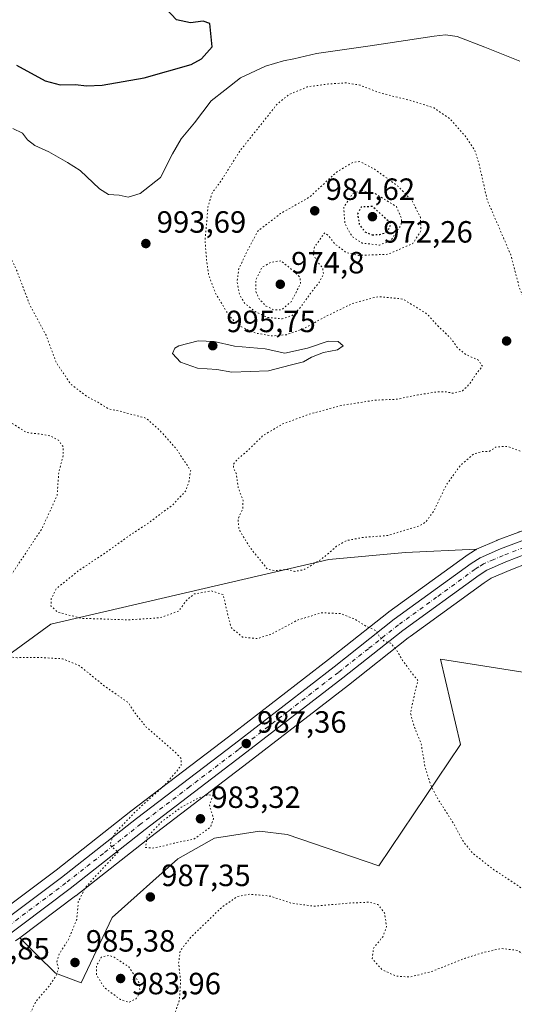
# Model space of a CAD drawing. Units: metres. Extents: x 579836 to 583273, y 4756649 to 4759011.
# Drawn here: x 582566 to 582727, y 4757357 to 4757677 of the extents above; entities that cross this region are included whole.
import ezdxf

# ---------------------------------------------------------------- set-up
doc = ezdxf.new("R2010")
doc.units = ezdxf.units.M
doc.header["$MEASUREMENT"] = 0
doc.linetypes.add('DGN Style 4', pattern=[2.638475, 1.318413, -0.659207, 0.001648, -0.659207])
doc.linetypes.add('DGN Style 5', pattern=[1.153612, 0.494405, -0.659207])
for name, color, linetype, lineweight in [('Arbolado forestal CxS', 92, 'Continuous', 0), ('Carretera de calzada única Cxs', 7, 'Continuous', 13), ('Carretera de calzada única eje', 7, 'DGN Style 4', 0), ('Curva de nivel maestra', 30, 'Continuous', 30), ('Curva de nivel maestra depresión', 30, 'DGN Style 5', 30), ('Curva de nivel normal', 30, 'Continuous', 0), ('Curva de nivel normal depresión', 30, 'DGN Style 5', 0), ('Núcleo urbano CxS', 7, 'Continuous', 0), ('Pastizal CxS', 92, 'Continuous', 0), ('Punto de cota en terreno', 7, 'Continuous', 0), ('Rótulo de punto de cota en terreno', 7, 'Continuous', 0)]:
    doc.layers.add(name, color=color, linetype=linetype, lineweight=lineweight)
doc.styles.add('Style-Arial', font='txt')

# ---------------------------------------------------------------- blocks, each defined once
blk = doc.blocks.new('*U8')
at = {"layer": 'Arbolado forestal CxS', "color": 92, "linetype": 'Continuous', "lineweight": 0}
blk.add_polyline3d([(582564.7713, 4757377.2197, 982.8621), (582566.1339, 4757378.2409, 982.9386), (582571.7665, 4757372.6879, 983.9045), (582577.8277, 4757366.7125, 984.9289), (582586.1065, 4757363.6191, 985.7317), (582596.2029, 4757384.8889, 985.9487), (582617.6835, 4757403.9561, 986.125), (582629.5299, 4757410.7247, 985.4301), (582644.1971, 4757412.9815, 987.6602), (582653.2229, 4757411.8539, 988.1766), (582683.1209, 4757401.6985, 987.2575), (582709.6355, 4757441.1861, 991.4767), (582703.1951, 4757469.0099, 991.411), (582736.1119, 4757463.7083, 995.0394)], dxfattribs=at)
blk = doc.blocks.new('*U11')
at = {"layer": 'Pastizal CxS', "color": 92, "linetype": 'Continuous', "lineweight": 0}
for points in [[(582545.5461, 4757457.9683, 981.6838), (582576.2733, 4757480.3891, 989.2499), (582666.8187, 4757501.4291, 991.1901), (582691.8229, 4757503.6493, 992.0655), (582714.9277, 4757504.7429, 993.3076), (582714.6201, 4757504.5881, 993.3048), (582714.5095, 4757504.5211, 993.3039), (582711.5395, 4757502.6311, 993.448), (582711.3877, 4757502.5279, 993.4621), (582686.3577, 4757484.3579, 991.5147), (582686.2601, 4757484.2839, 991.4991), (582682.1265, 4757481.0175, 990.8305), (582666.6835, 4757468.8145, 988.0642), (582634.1245, 4757443.6807, 986.5906), (582602.3437, 4757419.4723, 984.4527), (582577.9629, 4757400.2897, 983.2258), (582538.2495, 4757370.5321, 980.3478)], [(582736.1119, 4757463.7083, 995.0394), (582703.1951, 4757469.0099, 991.411), (582709.6355, 4757441.1861, 991.4767), (582683.1209, 4757401.6985, 987.2575), (582653.2229, 4757411.8539, 988.1766), (582644.1971, 4757412.9815, 987.6602), (582629.5299, 4757410.7247, 985.4301), (582617.6835, 4757403.9561, 986.125), (582596.2029, 4757384.8889, 985.9487), (582586.1065, 4757363.6191, 985.7317), (582577.8277, 4757366.7125, 984.9289), (582571.7665, 4757372.6879, 983.9045), (582566.1339, 4757378.2409, 982.9386), (582584.3593, 4757391.8995, 984.3523), (582584.4153, 4757391.9425, 984.356), (582608.7967, 4757411.1279, 985.2376), (582640.5457, 4757435.3095, 986.7412), (582673.1765, 4757460.5057, 988.6764), (582692.6819, 4757475.9083, 990.4896), (582693.3219, 4757476.3731, 990.5734), (582717.3975, 4757493.8579, 992.7106), (582719.6697, 4757495.3013, 992.8475), (582725.5541, 4757497.8519, 993.0187), (582732.1233, 4757500.3703, 993.3048)]]:
    blk.add_polyline3d(points, dxfattribs=at)
blk = doc.blocks.new('5PATER')
at = {"layer": 'Punto de cota en terreno', "linetype": 'Continuous', "lineweight": 0}
h = blk.add_hatch(color=51, dxfattribs=at)
edge = h.paths.add_edge_path()
edge.add_ellipse((0, 0), major_axis=(-0.11, -0.111), ratio=0.999422, start_angle=0, end_angle=360)

msp = doc.modelspace()

# ---------------------------------------------------------------- linework, layer by layer
at = {"layer": 'Arbolado forestal CxS', "color": 92, "linetype": 'Continuous', "lineweight": 0}
for points in [[(582739.1103, 4757512.8519, 993.0224), (582733.9485, 4757511.9227, 993.4664), (582733.6125, 4757511.8419, 993.4862), (582728.8125, 4757510.3919, 993.3579), (582728.6293, 4757510.3299, 993.3533), (582721.6247, 4757507.6407, 993.6662), (582721.5077, 4757507.5929, 993.675), (582714.9277, 4757504.7429, 993.3076)], [(582728.6293, 4757510.3299, 993.3533), (582721.6247, 4757507.6407, 993.6662), (582721.5077, 4757507.5929, 993.675), (582714.9277, 4757504.7429, 993.3076), (582691.8229, 4757503.6493, 992.0655), (582666.8187, 4757501.4291, 991.1901), (582576.2733, 4757480.3891, 989.2499), (582545.5461, 4757457.9683, 981.6838)], [(582714.9277, 4757504.7429, 993.3076), (582691.8229, 4757503.6493, 992.0655), (582666.8187, 4757501.4291, 991.1901), (582576.2733, 4757480.3891, 989.2499), (582545.5461, 4757457.9683, 981.6838)], [(582566.1339, 4757378.2409, 982.9386), (582571.7665, 4757372.6879, 983.9045), (582577.8277, 4757366.7125, 984.9289), (582586.1065, 4757363.6191, 985.7317), (582596.2029, 4757384.8889, 985.9487), (582617.6835, 4757403.9561, 986.125), (582629.5299, 4757410.7247, 985.4301), (582644.1971, 4757412.9815, 987.6602), (582653.2229, 4757411.8539, 988.1766), (582683.1209, 4757401.6985, 987.2575), (582709.6355, 4757441.1861, 991.4767), (582703.1951, 4757469.0099, 991.411), (582736.1119, 4757463.7083, 995.0394), (582754.2483, 4757476.2607, 996.8229), (582741.4161, 4757488.4317, 996.0402), (582735.5925, 4757501.4213, 993.108)]]:
    msp.add_polyline3d(points, dxfattribs=at)
at = {"layer": 'Carretera de calzada única Cxs', "color": 7, "linetype": 'Continuous', "lineweight": 13}
for points in [[(582540.0601, 4757368.1401, 981.54), (582579.7901, 4757397.9101, 984.2884), (582604.1801, 4757417.1001, 985.5844), (582635.9501, 4757441.3001, 987.0358), (582668.5301, 4757466.4501, 989.1591), (582688.1201, 4757481.9301, 990.7058), (582713.1501, 4757500.1001, 997.2805), (582716.1201, 4757501.9901, 1001.322), (582722.7001, 4757504.8401, 1005.7479), (582729.6801, 4757507.5201, 1005.3136), (582734.4801, 4757508.9701, 1005.2107), (582742.2001, 4757510.3601, 1005.8309), (582754.4301, 4757510.7301, 1003.7368), (582771.5501, 4757509.3901, 998.2185), (582791.9601, 4757507.6001, 999.0079), (582819.1601, 4757503.5801, 1000.7735), (582839.7501, 4757500.2801, 1007.9919), (582854.9501, 4757497.5201, 994.9538), (582864.5401, 4757494.7001, 1002.8572), (582870.8501, 4757492.1001, 1002.3471), (582879.8201, 4757487.5401, 999.1733), (582887.3234, 4757483.2224, 996.9987)], [(582540.0601, 4757368.1401, 981.54), (582579.7901, 4757397.9101, 984.2884), (582604.1801, 4757417.1001, 985.5844), (582635.9501, 4757441.3001, 987.0358), (582668.5301, 4757466.4501, 989.1591), (582688.1201, 4757481.9301, 990.7058), (582713.1501, 4757500.1001, 997.2805), (582716.1201, 4757501.9901, 1001.322), (582722.7001, 4757504.8401, 1005.7479), (582729.6801, 4757507.5201, 1005.3136)], [(582731.1501, 4757503.2101, 995.8637), (582724.4201, 4757500.6301, 997.6372), (582718.2601, 4757497.9601, 993.7466), (582715.7101, 4757496.3401, 992.7707), (582690.8701, 4757478.3001, 990.5596), (582671.3301, 4757462.8701, 988.8166), (582638.7201, 4757437.6901, 986.9695), (582606.9601, 4757413.5001, 985.5507), (582582.5601, 4757394.3001, 984.3988), (582542.8101, 4757364.5101, 981.6999)], [(582731.1501, 4757503.2101, 995.8637), (582724.4201, 4757500.6301, 997.6372), (582718.2601, 4757497.9601, 993.7466), (582715.7101, 4757496.3401, 992.7707), (582690.8701, 4757478.3001, 990.5596), (582671.3301, 4757462.8701, 988.8166), (582638.7201, 4757437.6901, 986.9695), (582606.9601, 4757413.5001, 985.5507), (582582.5601, 4757394.3001, 984.3988), (582542.8101, 4757364.5101, 981.6999)]]:
    msp.add_polyline3d(points, dxfattribs=at)
at = {"layer": 'Carretera de calzada única eje', "color": 7, "linetype": 'DGN Style 4', "lineweight": 0}
msp.add_polyline3d([(582730.4101, 4757505.3601, 1000.5158), (582723.5601, 4757502.7301, 1001.1206), (582720.4801, 4757501.4001, 1000.1108), (582717.1901, 4757499.9701, 997.5377), (582715.7001, 4757499.0301, 995.5357), (582714.4301, 4757498.2201, 993.8487), (582701.9101, 4757489.1301, 991.6014), (582689.4901, 4757480.1101, 990.5924), (582679.7001, 4757472.3701, 989.791), (582669.9301, 4757464.6601, 989.0229), (582653.6301, 4757452.0701, 988.13), (582637.3301, 4757439.4901, 987.0982), (582621.4501, 4757427.4001, 986.1063), (582605.5701, 4757415.3001, 985.5635), (582593.3801, 4757405.7001, 984.9968), (582581.1701, 4757396.1001, 984.3236), (582541.4301, 4757366.3201, 981.7379)], dxfattribs=at)
at = {"layer": 'Curva de nivel maestra', "color": 30, "linetype": 'Continuous', "lineweight": 30, "elevation": 1000, "flags": 128}
msp.add_lwpolyline([(582565.15, 4757662.3201), (582574.41, 4757657.2601), (582579.31, 4757655.9501), (582584.35, 4757656.0401), (582587.91, 4757655.5501), (582592.95, 4757655.8401), (582606.68, 4757658.1601), (582621.96, 4757662.5601), (582625.3, 4757664.3801), (582628.86, 4757668.3101), (582628.07, 4757675.9201), (582625.92, 4757676.6301), (582621.76, 4757676.0601), (582617.18, 4757677.1201), (582613.7, 4757680.7601)], dxfattribs=at)
at = {"layer": 'Curva de nivel maestra depresión', "color": 30, "linetype": 'DGN Style 5', "lineweight": 30, "elevation": 975, "flags": 128}
msp.add_lwpolyline([(582680.92, 4757607.1401), (582683.41, 4757607.1601), (582685, 4757607.7201), (582686.59, 4757609.3201), (582687, 4757610.8001), (582681.05, 4757616.3101), (582677.33, 4757616.1401), (582676.18, 4757613.9801), (582676.68, 4757610.5601), (582678.47, 4757608.1001), (582680.92, 4757607.1401)], dxfattribs=at)
at = {"layer": 'Curva de nivel normal', "color": 30, "linetype": 'Continuous', "lineweight": 0, "elevation": 995, "flags": 128}
for points in [[(582563.92, 4757641.76), (582567.06, 4757640.16), (582568.68, 4757638.07), (582571.1, 4757636.22), (582575.66, 4757634.11), (582581.66, 4757630.62), (582585.86, 4757628.05), (582592.1, 4757622.06), (582595.09, 4757620.2), (582598.5, 4757619.96), (582601.51, 4757619.3), (582605.34, 4757620.6), (582611.98, 4757625.81), (582615.87, 4757633.45), (582618.68, 4757638.39), (582623.1, 4757643.56), (582628.53, 4757650.74), (582632.9, 4757654.24), (582638.02, 4757658.23), (582646.19, 4757661.95), (582652.03, 4757663.78), (582655.46, 4757664.41), (582662.76, 4757666.15), (582680.22, 4757668.59), (582701.15, 4757671.81), (582704.78, 4757672.24), (582708.59, 4757671.62), (582717.58, 4757668.23), (582729.05, 4757663.66)], [(582624.26, 4757572.6), (582617.91, 4757570.98), (582616.63, 4757570.22), (582615.92, 4757568.5), (582618.54, 4757565.65), (582623.99, 4757563.66), (582630.34, 4757563.27), (582635.19, 4757562.4), (582647.19, 4757562.81), (582654.19, 4757564.68), (582658.53, 4757565.71), (582661.19, 4757567.26), (582665.07, 4757568.79), (582669.62, 4757569.66), (582671.5, 4757570.95), (582669.81, 4757572.39), (582666.61, 4757572.45), (582659.88, 4757570.24), (582652.48, 4757568.54), (582646.12, 4757569.93), (582636.12, 4757570.85), (582629.5, 4757572.39), (582624.26, 4757572.6)]]:
    msp.add_lwpolyline(points, dxfattribs=at)
at = {"layer": 'Curva de nivel normal depresión', "color": 30, "linetype": 'DGN Style 5', "lineweight": 0, "flags": 128}
for points, elevation in [([(582734.17, 4757581.62), (582738.77, 4757581.74), (582747.04, 4757583.75), (582756.7, 4757587.28), (582766.71, 4757590.31), (582780.58, 4757593.48), (582797.33, 4757597.88), (582808.19, 4757601.24), (582815.11, 4757602.94), (582822.45, 4757605.6), (582829.75, 4757607.35), (582837.72, 4757607.43), (582854.33, 4757607.37), (582864.14, 4757605.35), (582868.86, 4757603.94), (582872.6, 4757601.16), (582875.47, 4757597.11), (582878.32, 4757594.38), (582879.17, 4757592.31), (582879.03, 4757589.64), (582878.71, 4757586.29), (582879.39, 4757584.31), (582878.32, 4757573.64), (582879.07, 4757567.98), (582879.48, 4757561.26), (582878.87, 4757548.5), (582878.96, 4757542.13), (582878.96, 4757537.02), (582879.25, 4757534.31), (582878.26, 4757532.31), (582875.36, 4757530.27), (582874.35, 4757527.79), (582871.82, 4757523.34), (582865.86, 4757516.9), (582861.53, 4757514.34), (582852.86, 4757512.7), (582843.53, 4757512.22), (582834.03, 4757511.07), (582816.46, 4757509.72), (582806.7, 4757509.92), (582800.49, 4757510.68), (582790.06, 4757511.28), (582768.74, 4757514.52), (582757.22, 4757517.85), (582752.85, 4757519.99), (582742.4, 4757528.27), (582732.03, 4757535.52), (582725.28, 4757538.16), (582721.36, 4757538.11), (582718.9, 4757536.54), (582716.76, 4757536.6), (582713.92, 4757535.73), (582709.58, 4757531.98), (582705.04, 4757525.64), (582701.06, 4757517.31), (582698.46, 4757513.69), (582696.32, 4757512.35), (582685.95, 4757509.22), (582677.78, 4757508.56), (582672.6, 4757507.57), (582669.31, 4757505.71), (582664.53, 4757501.59), (582658.8, 4757498.11), (582655.75, 4757497.54), (582652.86, 4757498.17), (582649.18, 4757497.73), (582646.7, 4757498.34), (582644.75, 4757500.86), (582641.16, 4757505.27), (582637.51, 4757511.28), (582637.26, 4757514.62), (582638.81, 4757517.98), (582638.86, 4757520.64), (582637.34, 4757524.64), (582636.66, 4757529.43), (582635.76, 4757531.11), (582635.7, 4757532.39), (582637.17, 4757534.15), (582640.39, 4757536.89), (582645.41, 4757541.77), (582651.86, 4757545.59), (582655.19, 4757546.75), (582660.19, 4757548.63), (582670.86, 4757551.56), (582681.86, 4757553.27), (582689.01, 4757553.58), (582695.79, 4757555.01), (582701.99, 4757555.95), (582704.79, 4757556.02), (582707.13, 4757555.54), (582710.33, 4757556.3), (582712.7, 4757558.6), (582714.87, 4757561.98), (582716.81, 4757564.31), (582715.52, 4757566.29), (582711.42, 4757568.14), (582708.8, 4757570.23), (582706.29, 4757573.68), (582702.94, 4757576.79), (582698.75, 4757581.35), (582691, 4757586.18), (582682.86, 4757586.98), (582674.57, 4757584.78), (582665.69, 4757580.46), (582658.82, 4757576.64), (582653.02, 4757574.59), (582648.55, 4757574.17), (582643.13, 4757575.07), (582637.59, 4757577.43), (582634.26, 4757580.8), (582629.88, 4757588.13), (582627.65, 4757594.04), (582627.03, 4757598.51), (582626.49, 4757605.1), (582627.45, 4757616.17), (582628.76, 4757620.64), (582631.93, 4757624.98), (582637.79, 4757634.33), (582649.96, 4757649.63), (582653.73, 4757652.7), (582659.79, 4757655.26), (582666.79, 4757656.24), (582672.41, 4757656.54), (582676.86, 4757655.86), (582683.05, 4757653.41), (582694, 4757650.66), (582701.06, 4757648.39), (582706.12, 4757644.96), (582711.16, 4757639.28), (582714.39, 4757634.51), (582715.79, 4757629.9), (582718.4, 4757618.36), (582726.06, 4757600.53), (582728.79, 4757590.08), (582731.37, 4757583.82), (582734.17, 4757581.62)], 990), ([(582532.86, 4757630.8), (582520.46, 4757628.42), (582497.95, 4757620.5), (582475.86, 4757612.98), (582443.05, 4757604.19), (582428.6, 4757601.15), (582415.46, 4757598.14), (582403.46, 4757594), (582387.53, 4757590.35), (582374.48, 4757589.6), (582368.55, 4757590.19), (582363.32, 4757591.41), (582353.14, 4757591.82), (582338.02, 4757590.78), (582331.47, 4757589.67), (582325.41, 4757588.54), (582321.34, 4757586.85), (582319.63, 4757587.07), (582317.82, 4757587.1), (582315.44, 4757585.8), (582311.1, 4757582.64), (582304.21, 4757579.68), (582294.74, 4757575.08), (582290.23, 4757571.78), (582284.59, 4757568.52), (582277.43, 4757566.97), (582270.59, 4757567.38), (582262.19, 4757569), (582252.18, 4757569.2), (582246.81, 4757569.96), (582242.52, 4757569.52), (582236.07, 4757567.4), (582226.95, 4757565.88), (582219.75, 4757565.56), (582211.45, 4757564.77), (582204.19, 4757565.51), (582195.53, 4757567.98), (582184.53, 4757567.86), (582179.01, 4757567.16), (582172.98, 4757564.28), (582164.1, 4757558.03), (582156.19, 4757553.89), (582153.43, 4757553.59), (582150.33, 4757555.72), (582145.3, 4757559.85), (582141.94, 4757568.64), (582140.19, 4757572.08), (582138.55, 4757572.73), (582135.85, 4757572.08), (582133.1, 4757569.31), (582128.2, 4757563.02), (582119.59, 4757558.5), (582112.82, 4757555.14), (582107.02, 4757554.22), (582099.15, 4757554.07), (582080.54, 4757552.5), (582071.96, 4757552.02), (582063.81, 4757550.92), (582057.97, 4757550.75), (582054.58, 4757550.06), (582049.92, 4757548.23), (582041.83, 4757545.04), (582031.78, 4757538.39), (582024.86, 4757530.72), (582019.62, 4757525.17), (582017.99, 4757521.36), (582019.62, 4757514.64), (582023.14, 4757508.75), (582027.24, 4757505.01), (582034.19, 4757501.74), (582045.2, 4757497.72), (582051.13, 4757494.44), (582055.98, 4757492.1), (582059.95, 4757491.32), (582064.32, 4757491.91), (582066.86, 4757492.71), (582068.89, 4757491.94), (582070.43, 4757488.92), (582069.34, 4757487.14), (582067.3, 4757485.46), (582066.66, 4757481.12), (582065.07, 4757478.01), (582063.71, 4757474.31), (582062.93, 4757468.64), (582065.42, 4757457.66), (582065.6, 4757454.76), (582064.32, 4757450.72), (582060.5, 4757446.33), (582058.16, 4757442.31), (582056.65, 4757438.31), (582054.52, 4757434.31), (582052.67, 4757430.64), (582050.25, 4757428.31), (582049.96, 4757426.11), (582051.36, 4757422.86), (582051.68, 4757418.74), (582050.65, 4757416.78), (582049.03, 4757415.88), (582038.53, 4757412.26), (582026.19, 4757406.91), (582014.86, 4757398.31), (582002.04, 4757396.49), (581992.34, 4757396.79), (581986.73, 4757398.26), (581980.87, 4757399), (581975.31, 4757400.64), (581972.18, 4757405), (581968.88, 4757413.7), (581965.16, 4757419.78), (581962.53, 4757422.92), (581957.29, 4757425.23), (581948.07, 4757426.77), (581945, 4757426.54), (581942.86, 4757426.89), (581937.53, 4757425.38), (581921.53, 4757418.9), (581913.19, 4757416.23), (581908.19, 4757413.88), (581901.86, 4757409.4), (581898.8, 4757406.26), (581893.93, 4757404.3), (581880.8, 4757402.45), (581871.86, 4757399.74), (581860.53, 4757394.54), (581847.53, 4757390.15), (581837.19, 4757388.2), (581829.53, 4757386.22), (581824.96, 4757383.1), (581821.68, 4757377.84), (581819.1, 4757370.98), (581815.49, 4757366.78), (581812.24, 4757364.38), (581807.19, 4757359.88), (581802.95, 4757356.44), (581799.11, 4757353.05), (581794.2, 4757351.83), (581789.09, 4757349.82), (581785.06, 4757349.13), (581781.62, 4757350.18), (581776.48, 4757353.05), (581771.2, 4757352.74), (581767.61, 4757350.43), (581765.92, 4757347.98), (581764.97, 4757344.13), (581762.6, 4757339.6), (581758.53, 4757336.7), (581753.53, 4757335.92), (581750.53, 4757336.23), (581745.96, 4757335.52), (581738.22, 4757333.61), (581732.65, 4757333.44), (581728.42, 4757332.2), (581726.15, 4757333.53), (581725.06, 4757336.24), (581722.21, 4757339.29), (581718.18, 4757342.5), (581717.19, 4757344.64), (581712.82, 4757358.27), (581712.76, 4757367.11), (581713.56, 4757373.44), (581712.46, 4757378.32), (581708.76, 4757381.24), (581704.11, 4757381.53), (581701.2, 4757380.24), (581699.47, 4757377.56), (581698.44, 4757370.97), (581698.57, 4757362.44), (581697.91, 4757357.31), (581694.23, 4757352.31), (581694.28, 4757347.82), (581692.87, 4757344.22), (581691.2, 4757340.31), (581688.8, 4757336.12), (581686.46, 4757331.2), (581680.35, 4757326.45), (581676.12, 4757322.58), (581672.73, 4757320.39), (581668.88, 4757320.6), (581665.01, 4757322.13), (581660.17, 4757323.15), (581650.6, 4757324.84), (581640.64, 4757323.96), (581638.97, 4757323.08), (581637.7, 4757319.81), (581637.33, 4757311.41), (581640.19, 4757298.95), (581641.87, 4757294.74), (581643.76, 4757293.13), (581647.29, 4757293.29), (581652.72, 4757294.61), (581657.46, 4757293.27), (581659.37, 4757290.18), (581658.62, 4757286.17), (581655.26, 4757281.69), (581652.19, 4757277.94), (581647.58, 4757274.59), (581643.09, 4757271.5), (581632.25, 4757266.4), (581624.3, 4757264.91), (581617.83, 4757265.12), (581612.86, 4757263.66), (581607.98, 4757261.23), (581602.79, 4757261.29), (581598.48, 4757261.62), (581594.86, 4757259.99), (581591.46, 4757256.86), (581588.92, 4757255.74), (581586.67, 4757256.64), (581584.26, 4757259.3), (581583.25, 4757261.81), (581581.44, 4757258.31), (581578.98, 4757254.1), (581576.55, 4757249.48), (581572.66, 4757246.65), (581567.7, 4757244.84), (581566.27, 4757242.98), (581568.2, 4757239.33), (581571.86, 4757229.94), (581574.34, 4757214.71), (581574.64, 4757205.13), (581575.86, 4757199.03), (581581.08, 4757188.2), (581589.3, 4757176.09), (581599.48, 4757164.46), (581608.12, 4757155.18), (581617.63, 4757143.31), (581625.29, 4757135.31), (581630.66, 4757132.33), (581638.43, 4757130.34), (581644.65, 4757128.19), (581650.71, 4757127.1), (581660.54, 4757127.33), (581667.35, 4757128.42), (581672.95, 4757128.55), (581678.19, 4757130.34), (581681.31, 4757132.73), (581686.01, 4757134.79), (581692.96, 4757136.44), (581700.09, 4757139.67), (581704.5, 4757141.85), (581707.53, 4757144.98), (581712.35, 4757148.34), (581715.72, 4757148.94), (581718.05, 4757147.36), (581718.94, 4757144.2), (581716.77, 4757140.36), (581714.13, 4757136.05), (581709.19, 4757130.17), (581704.56, 4757126.01), (581699.61, 4757123.06), (581696.35, 4757121.74), (581693.14, 4757118.54), (581690.86, 4757114.76), (581688.72, 4757112.2), (581686.4, 4757108.7), (581685.24, 4757106.31), (581683.99, 4757104.31), (581683.06, 4757102.32), (581681.12, 4757100.36), (581678.14, 4757096.31), (581677.77, 4757094.28), (581676.87, 4757092.7), (581675.23, 4757094.68), (581671.1, 4757093.07), (581665.56, 4757090.07), (581665.23, 4757088.83), (581666.61, 4757086.77), (581669.1, 4757085.92), (581668.96, 4757084.15), (581666.53, 4757082.6), (581663.14, 4757085.76), (581662.01, 4757088.99), (581660.75, 4757089.24), (581658.19, 4757087.9), (581653.44, 4757086.4), (581650.86, 4757084.04), (581651.44, 4757082.06), (581655.86, 4757079.44), (581663.86, 4757077.94), (581668.46, 4757079.31), (581671.59, 4757079.22), (581684.19, 4757074.01), (581686.86, 4757072.24), (581689.2, 4757071.77), (581692.58, 4757071.91), (581694.95, 4757070.64), (581698.06, 4757069.79), (581705, 4757069.69), (581709.1, 4757070.54), (581717.7, 4757069.71), (581720.19, 4757068.86), (581722.64, 4757066.56), (581724.92, 4757065.25), (581727.41, 4757064.33), (581730.97, 4757061.71), (581748.86, 4757055.26), (581767.17, 4757053.09), (581772.3, 4757051.38), (581774.68, 4757046.64), (581777.3, 4757042.64), (581778.41, 4757040.31), (581780.17, 4757037.98), (581781.54, 4757033.98), (581781.13, 4757028.23), (581778.3, 4757021.48), (581774.25, 4757016.38), (581770.86, 4757014.15), (581757.19, 4757010.09), (581750.46, 4757007.33), (581745.69, 4757002.68), (581745.18, 4756999.31), (581744.82, 4756998.38), (581743.97, 4756999.27), (581742.84, 4756999.92), (581741.35, 4757000.93), (581738.3, 4757001.3), (581733.47, 4757000.05), (581730.84, 4756997.69), (581728.86, 4756995.53), (581727, 4756991.97), (581725.91, 4756988.4), (581725.96, 4756985.28), (581726.96, 4756982.45), (581729.43, 4756980.22), (581734.16, 4756978.62), (581737.83, 4756978.46), (581743.85, 4756979.33), (581747.59, 4756981.19), (581752.78, 4756985.64), (581756.84, 4756987.82), (581760.13, 4756987.56), (581762.46, 4756985.98), (581765.43, 4756984.85), (581771.15, 4756984.77), (581778.85, 4756987.38), (581785.78, 4756992.12), (581788.21, 4756995.98), (581789.45, 4757000.39), (581792.02, 4757005.6), (581792.83, 4757008.31), (581796.35, 4757009.74), (581798.72, 4757008.22), (581799.93, 4757004.14), (581801.32, 4757002.37), (581804.84, 4757001.81), (581808.64, 4757001.03), (581811.31, 4757000.84), (581813, 4757000.12), (581815.16, 4756998.28), (581819.84, 4756997.04), (581826.33, 4756997.04), (581830.81, 4756998.81), (581832.75, 4757003.65), (581832.48, 4757010.94), (581834.04, 4757013.33), (581835.84, 4757013.21), (581837.5, 4757011.29), (581839.98, 4757005.69), (581842.69, 4757002.62), (581844.74, 4757001.53), (581853.08, 4757000.06), (581858.71, 4757001.66), (581862.34, 4757004.4), (581863.72, 4757006.7), (581864.16, 4757010.33), (581862.54, 4757014.36), (581858.62, 4757018.01), (581853.15, 4757020), (581847.26, 4757018.78), (581843.15, 4757017.31), (581840.92, 4757018.1), (581840.79, 4757020.82), (581844.08, 4757028.74), (581851.52, 4757040.15), (581861.55, 4757052.24), (581864.37, 4757054.47), (581868.67, 4757056.25), (581872.95, 4757056.24), (581878.23, 4757054.72), (581886.95, 4757054.07), (581891.48, 4757054.93), (581894, 4757054.82), (581896.72, 4757052.34), (581898.95, 4757048.82), (581901.22, 4757045.86), (581905.53, 4757041.49), (581912, 4757040.74), (581915.09, 4757041.07), (581914.34, 4757044.25), (581911.43, 4757048.2), (581910.56, 4757051.68), (581911.91, 4757055.36), (581912.28, 4757058.4), (581911.3, 4757062.42), (581911.8, 4757067.65), (581916.12, 4757077.12), (581924.86, 4757088.56), (581930.69, 4757093.92), (581935.86, 4757096.98), (581952.26, 4757104.58), (581967.67, 4757109.96), (581976.19, 4757111.84), (581983.43, 4757113.41), (581993.99, 4757114.21), (582009.12, 4757112.62), (582021.21, 4757109.24), (582024.92, 4757107.5), (582026.86, 4757105.57), (582029.29, 4757104.62), (582033.91, 4757104.6), (582039.93, 4757103.62), (582043.1, 4757100.98), (582046.84, 4757094.42), (582049.54, 4757091.71), (582050.9, 4757091.44), (582054.34, 4757094.3), (582055.26, 4757098.53), (582057.54, 4757103.56), (582061.48, 4757107.09), (582064.86, 4757108.54), (582078.86, 4757110.96), (582086.53, 4757112.2), (582091.35, 4757112.34), (582097.15, 4757113.22), (582101.02, 4757114.61), (582109.11, 4757118.56), (582131.18, 4757126.78), (582146.41, 4757130.24), (582163.24, 4757131.68), (582175.3, 4757130.76), (582184.44, 4757126.89), (582193.29, 4757121.62), (582194.59, 4757119.61), (582192.84, 4757118.42), (582191.04, 4757116.29), (582190.62, 4757113.43), (582191.21, 4757109.27), (582192.08, 4757105.3), (582195.86, 4757098.98), (582198.92, 4757096.93), (582201.83, 4757097.66), (582204.76, 4757100.47), (582206.75, 4757105.01), (582207.88, 4757111.1), (582208.24, 4757112.17), (582209.99, 4757112.73), (582216.11, 4757112.01), (582222.14, 4757110.08), (582229.61, 4757106.1), (582234.53, 4757104.86), (582244.53, 4757104.77), (582254.53, 4757103.48), (582263.86, 4757101.66), (582276.16, 4757100.27), (582285.37, 4757098.6), (582289.16, 4757099.09), (582293.44, 4757101.36), (582299.92, 4757103.22), (582305.8, 4757103.81), (582312.79, 4757107.14), (582319.56, 4757109.05), (582324.69, 4757109.42), (582329.16, 4757111.13), (582334.55, 4757115.78), (582339.39, 4757119.06), (582345.68, 4757120.93), (582350.63, 4757120.86), (582353.92, 4757121.99), (582361.19, 4757127.21), (582371.86, 4757132.96), (582390.46, 4757140.52), (582420.21, 4757154.42), (582436.59, 4757164.7), (582444.59, 4757171.79), (582448.28, 4757176.12), (582456.73, 4757190.02), (582461.23, 4757195.66), (582465.79, 4757198.56), (582469.14, 4757202.31), (582472.72, 4757205.84), (582475.82, 4757207.7), (582481.63, 4757209.28), (582485.25, 4757208.98), (582486.98, 4757208.15), (582488.86, 4757208.66), (582490.74, 4757212.45), (582493.36, 4757219.12), (582500.4, 4757231.05), (582506.86, 4757239.7), (582513.19, 4757246.08), (582523.19, 4757253.93), (582541.24, 4757266.28), (582554.73, 4757274.32), (582564.91, 4757281.4), (582574.29, 4757290.02), (582581.25, 4757297.83), (582586.62, 4757303.46), (582591.19, 4757309.02), (582596.86, 4757319.53), (582604.45, 4757326.14), (582604.98, 4757329.26), (582604.26, 4757333.99), (582606.03, 4757338.6), (582612, 4757345.03), (582615.71, 4757350.84), (582618.14, 4757357.96), (582618.52, 4757364.22), (582617.9, 4757369.96), (582618.38, 4757373.98), (582621.76, 4757378.31), (582632.01, 4757388.24), (582637.09, 4757391.74), (582641.04, 4757392.42), (582644.38, 4757392.17), (582647.85, 4757391.79), (582654.49, 4757389.56), (582661.99, 4757388.52), (582673.41, 4757389.56), (582679.95, 4757389.84), (582682.87, 4757389.04), (582684.98, 4757386.28), (582685.59, 4757381.78), (582684.36, 4757378.55), (582681.41, 4757375.03), (582680.94, 4757371.49), (582684.2, 4757367.85), (582688.72, 4757365.78), (582693.23, 4757365.47), (582700.35, 4757367.31), (582711.23, 4757371.62), (582717.19, 4757373.44), (582722.86, 4757374.79), (582728.19, 4757374.17), (582730.96, 4757372.32), (582733.28, 4757369.46), (582734.98, 4757368.54), (582736.7, 4757369.08), (582737.7, 4757371.42), (582738.02, 4757377.32), (582738.51, 4757381.35), (582736.87, 4757387.54), (582732.63, 4757391.64), (582728.39, 4757395.28), (582720.51, 4757400.42), (582713.78, 4757405.68), (582710.8, 4757409.26), (582707.29, 4757415.62), (582702.38, 4757423.33), (582699.97, 4757427.97), (582698.12, 4757433.9), (582696.82, 4757441.6), (582695.02, 4757445.87), (582694.2, 4757448.27), (582693.42, 4757451.31), (582694.69, 4757457.64), (582695.84, 4757461.98), (582693.91, 4757464.3), (582692.57, 4757466.25), (582690.78, 4757468.56), (582688.87, 4757471.99), (582686.97, 4757474.12), (582684.89, 4757474.83), (582683.21, 4757476.36), (582682.25, 4757478.21), (582678.91, 4757479.69), (582675.01, 4757482.1), (582670.56, 4757483.8), (582664.53, 4757484.06), (582656.49, 4757481.64), (582647.91, 4757477.03), (582643.53, 4757475.65), (582638.67, 4757476.16), (582634.98, 4757479.22), (582633.36, 4757485.68), (582632.39, 4757490.01), (582628.44, 4757491.19), (582622.96, 4757490.19), (582620.33, 4757487.98), (582617.94, 4757484.63), (582611.82, 4757482.44), (582601.53, 4757481.74), (582586.21, 4757482.26), (582578.48, 4757484.28), (582576.28, 4757486.33), (582576.43, 4757488.64), (582578.07, 4757491.92), (582585.53, 4757497.94), (582593.19, 4757502.99), (582602.19, 4757509.41), (582608.34, 4757513.44), (582611.87, 4757516.18), (582615.74, 4757518.98), (582620.13, 4757523.64), (582621.17, 4757526.48), (582621.84, 4757530.31), (582617.17, 4757537.36), (582612.03, 4757543.13), (582607.41, 4757547.38), (582599.19, 4757549.56), (582594.96, 4757550.5), (582591.54, 4757552.62), (582588.02, 4757554.47), (582582.73, 4757558.52), (582578.08, 4757565.42), (582574.71, 4757574.42), (582569.29, 4757584.57), (582565.14, 4757595.62), (582561.36, 4757603.58), (582558.61, 4757608.04), (582556.64, 4757612.15), (582554.54, 4757615.67), (582552.21, 4757619.33), (582546.78, 4757625.4), (582543.91, 4757628.05), (582541.01, 4757629.24), (582532.86, 4757630.8)], 990), ([(582676.86, 4757630.96), (582674.6, 4757630.67), (582669.16, 4757627.39), (582660.54, 4757619.39), (582651.08, 4757614), (582643.67, 4757608.31), (582640.38, 4757602.16), (582637.48, 4757596), (582636.92, 4757591.88), (582637.74, 4757587.66), (582639.34, 4757584.9), (582642.8, 4757582.08), (582646.81, 4757580.19), (582651.59, 4757579.77), (582654.74, 4757580.76), (582657.24, 4757583.04), (582660.79, 4757587.96), (582663.92, 4757591.97), (582665.09, 4757594.31), (582664.78, 4757596.31), (582662.94, 4757598.42), (582661.74, 4757600.75), (582662.16, 4757603.18), (582665.46, 4757607.76), (582666.74, 4757606.77), (582668.73, 4757604.17), (582672.41, 4757601.39), (582676.47, 4757600.4), (582686.04, 4757600.75), (582694.14, 4757604.26), (582696.75, 4757608.36), (582696.67, 4757612.77), (582693.87, 4757618.23), (582689.49, 4757622.77), (582681.62, 4757628.51), (582676.86, 4757630.96)], 985), ([(582677.19, 4757621.61), (582674.52, 4757620.43), (582671.64, 4757616.07), (582672.06, 4757610.63), (582674.34, 4757606.61), (582677.64, 4757604.39), (582683.28, 4757603.76), (582686.95, 4757605.18), (582690.35, 4757610.31), (582690.48, 4757612.31), (582688.8, 4757616.31), (582681.69, 4757620.61), (582677.19, 4757621.61)], 980), ([(582513.45, 4757612.84), (582508.4, 4757611.51), (582501.72, 4757608.25), (582495.28, 4757604.23), (582486.4, 4757600.1), (582477.11, 4757597.34), (582469.19, 4757596.33), (582462.53, 4757594.97), (582454.86, 4757592.46), (582445.86, 4757590.09), (582433.53, 4757585.72), (582421.53, 4757581.33), (582406.53, 4757574.99), (582391.19, 4757570.9), (582385.19, 4757570.5), (582373.86, 4757569.54), (582362.86, 4757570.63), (582347.28, 4757575.23), (582339.55, 4757577.95), (582334.62, 4757578.24), (582328.35, 4757576.1), (582319.87, 4757571.67), (582310.52, 4757567.62), (582298.94, 4757561.64), (582287.41, 4757557.01), (582278.19, 4757554.77), (582271.62, 4757552.94), (582261.95, 4757550.99), (582254.78, 4757551.41), (582248.32, 4757553.9), (582241.6, 4757556.66), (582233.18, 4757556.42), (582225.96, 4757556.59), (582220.45, 4757555.82), (582213.52, 4757554.54), (582205.95, 4757551.33), (582200.97, 4757550.15), (582197.35, 4757550.3), (582194.82, 4757549.86), (582191.6, 4757550.61), (582185.01, 4757553.8), (582177.72, 4757554.38), (582173.34, 4757553.53), (582171.45, 4757551.19), (582169.62, 4757544.94), (582166.91, 4757540.71), (582163.74, 4757539.6), (582155.75, 4757539.63), (582136.19, 4757541.52), (582120.86, 4757542.24), (582114.19, 4757543.2), (582106.53, 4757543.04), (582097.42, 4757543.43), (582088.75, 4757541.63), (582074.42, 4757539.28), (582058.76, 4757537.88), (582050.79, 4757537.39), (582047.09, 4757536.16), (582044.63, 4757535.12), (582041.71, 4757531.95), (582039.73, 4757526.66), (582039.65, 4757520.77), (582041.76, 4757516.44), (582047.48, 4757512.22), (582056.58, 4757508.02), (582066.26, 4757504.56), (582072.32, 4757501.5), (582075.34, 4757498.3), (582077.82, 4757493.56), (582080.71, 4757489.61), (582082.8, 4757484.94), (582083.28, 4757482.47), (582081.94, 4757480.28), (582077.38, 4757474.47), (582074.7, 4757467.31), (582073.38, 4757453.09), (582070.64, 4757448.17), (582068.35, 4757442.74), (582067.58, 4757439.17), (582067.92, 4757437.24), (582069.02, 4757435.6), (582070.86, 4757434.31), (582073.53, 4757434.02), (582078.18, 4757434.46), (582080.98, 4757433.98), (582084.32, 4757431.72), (582089.93, 4757427.2), (582098.08, 4757423.84), (582106.08, 4757422.14), (582110.7, 4757420.46), (582112.89, 4757418.68), (582113.15, 4757416.41), (582112.2, 4757412.4), (582111.67, 4757408), (582111.03, 4757400.31), (582106.86, 4757395.48), (582101.33, 4757390.91), (582096.05, 4757389.03), (582092.79, 4757388.25), (582089.74, 4757389.44), (582086.69, 4757392.22), (582082.2, 4757394.37), (582075.22, 4757395.11), (582069.52, 4757396.06), (582065.93, 4757395.71), (582062.7, 4757395.82), (582060.77, 4757396.55), (582059.55, 4757399.06), (582060.24, 4757403.9), (582060.09, 4757407.31), (582058.1, 4757408.47), (582053.08, 4757408.45), (582047.73, 4757407.34), (582040.41, 4757404.57), (582031.51, 4757399.88), (582025.2, 4757394.26), (582020.78, 4757388.92), (582015.24, 4757385.74), (582011.12, 4757382.44), (582008.18, 4757379.58), (582001.82, 4757377.46), (581991.3, 4757376.58), (581982.95, 4757377.8), (581977, 4757378.85), (581971.62, 4757380.13), (581965.06, 4757381.02), (581958.86, 4757382.74), (581953.04, 4757385.74), (581949.1, 4757387.58), (581946.56, 4757388.27), (581944.47, 4757389.59), (581943.63, 4757390.9), (581944.71, 4757392.73), (581948.79, 4757396.92), (581952.01, 4757403.09), (581952.5, 4757407.61), (581951.05, 4757414.98), (581949.89, 4757418.07), (581947.7, 4757418.89), (581941.76, 4757419.22), (581936.77, 4757417.13), (581926.44, 4757410.78), (581914.91, 4757406.77), (581910.54, 4757404.48), (581906.47, 4757399.07), (581901.39, 4757390.08), (581900.26, 4757388.58), (581898.48, 4757388.21), (581895.15, 4757389.76), (581892.52, 4757390.4), (581888.49, 4757391.76), (581883.39, 4757390.48), (581880.54, 4757389.95), (581877.37, 4757390.39), (581874.6, 4757390.07), (581871.2, 4757388.38), (581869.03, 4757386.33), (581868.16, 4757384.19), (581868.66, 4757380.92), (581870.77, 4757375.7), (581870.64, 4757373.37), (581868.94, 4757372.54), (581866.77, 4757372.55), (581864.6, 4757373.54), (581864.27, 4757374.87), (581864.62, 4757377.9), (581861.34, 4757379.51), (581858.86, 4757379.06), (581857.09, 4757377.44), (581856.54, 4757375.42), (581857.1, 4757372.7), (581856.76, 4757371.44), (581855.37, 4757371.31), (581851.85, 4757372.64), (581845.9, 4757376.68), (581840.45, 4757379.23), (581836.16, 4757379.63), (581831.14, 4757378), (581827.51, 4757373.63), (581824.79, 4757365.06), (581822, 4757357.98), (581821.24, 4757350.64), (581821.79, 4757344.64), (581822.31, 4757339.98), (581824.88, 4757334.58), (581829.26, 4757330.03), (581835.8, 4757326.73), (581840.53, 4757326.7), (581849.53, 4757329.11), (581854.66, 4757329.68), (581857.51, 4757328.88), (581859.29, 4757326.74), (581861.13, 4757317.27), (581859.34, 4757306.31), (581861.07, 4757302.73), (581865.78, 4757298.73), (581872.68, 4757294.8), (581884.97, 4757286.09), (581896.54, 4757280.33), (581907.24, 4757278.02), (581912.97, 4757278.17), (581916.66, 4757279.11), (581931.63, 4757284.42), (581939.88, 4757286.44), (581947.64, 4757286.89), (581951.08, 4757286.41), (581952.57, 4757284.24), (581955.1, 4757281.53), (581958.53, 4757279.6), (581961.19, 4757279.64), (581964.86, 4757281.97), (581968.55, 4757286.16), (581972.98, 4757288.43), (581984.02, 4757290.47), (581992.89, 4757292.29), (582001.19, 4757292.72), (582012.19, 4757289.67), (582027.64, 4757283.61), (582039.95, 4757279.71), (582051, 4757274.75), (582055.46, 4757270.6), (582057.8, 4757265.58), (582058.77, 4757260.56), (582059.27, 4757254.72), (582061.95, 4757244.4), (582063.42, 4757241.83), (582067.09, 4757238.54), (582073.52, 4757235.82), (582078.74, 4757235.26), (582083.05, 4757234.79), (582087.24, 4757235.48), (582093.53, 4757238.2), (582101.91, 4757240.28), (582106.81, 4757242.63), (582109, 4757246.09), (582108.45, 4757249.82), (582103.29, 4757257.05), (582097.99, 4757265.32), (582096.7, 4757269.78), (582096.77, 4757272.77), (582095.69, 4757276.69), (582095.31, 4757281.98), (582097.53, 4757286.4), (582103.19, 4757290.98), (582110.86, 4757295.8), (582118.47, 4757298.76), (582124.63, 4757299.63), (582131.7, 4757298.16), (582142.82, 4757294.02), (582156.18, 4757290.81), (582166.39, 4757289.54), (582173.21, 4757289.45), (582176.7, 4757289.8), (582179.86, 4757289.12), (582186.86, 4757286.56), (582195.53, 4757283.32), (582205.03, 4757277.56), (582207.66, 4757274.38), (582207.32, 4757272.31), (582204.22, 4757269.58), (582195.45, 4757264.61), (582189, 4757261.73), (582183.55, 4757259.75), (582176.66, 4757256.58), (582171.43, 4757256.6), (582168.72, 4757258.55), (582164.99, 4757260.39), (582157.89, 4757262.74), (582153.04, 4757266.18), (582147.58, 4757268.95), (582140.66, 4757269.5), (582134.53, 4757268.01), (582129.26, 4757265.09), (582125.61, 4757261.64), (582122.74, 4757256.2), (582122.38, 4757252.38), (582124.11, 4757249.36), (582126.5, 4757246.53), (582127.06, 4757243.32), (582125.72, 4757236.98), (582123.53, 4757232.61), (582118.99, 4757229.3), (582108.53, 4757223.66), (582102.28, 4757219.74), (582096.19, 4757217.36), (582092.94, 4757216.57), (582091.08, 4757214.25), (582090.18, 4757213.85), (582089.13, 4757214.97), (582086.29, 4757216.23), (582081.53, 4757216.11), (582078.53, 4757216.04), (582074.21, 4757215.52), (582065.92, 4757215.83), (582056.43, 4757215.68), (582049.3, 4757216.75), (582039.24, 4757213.4), (582030.86, 4757211.11), (582025.39, 4757210.24), (582015.31, 4757208.02), (582009.15, 4757207.64), (582005.58, 4757208.68), (582002.62, 4757208.97), (581998.53, 4757208.48), (581993.29, 4757208.08), (581984.14, 4757205.74), (581978.53, 4757202.54), (581971.23, 4757200.04), (581964.59, 4757199.48), (581957.26, 4757200.18), (581949.18, 4757198.48), (581939.68, 4757194.26), (581933.14, 4757192.4), (581928.85, 4757190.37), (581926.25, 4757187.98), (581924.11, 4757184.31), (581920.57, 4757180.38), (581915.56, 4757176.9), (581908.69, 4757170.54), (581906.68, 4757167.94), (581904.31, 4757166.35), (581901.78, 4757166.56), (581901.95, 4757168.3), (581888.19, 4757175.31), (581882.19, 4757177.94), (581875.53, 4757181.12), (581866.19, 4757179.19), (581862.77, 4757178.15), (581858.88, 4757175.16), (581855.19, 4757168.46), (581852.19, 4757165.88), (581847.53, 4757164.28), (581844.74, 4757162), (581841.81, 4757159.89), (581837.15, 4757154.98), (581829.8, 4757143.98), (581819.55, 4757131.89), (581816.59, 4757126.27), (581817.08, 4757123.78), (581818.86, 4757119.28), (581819.18, 4757111.47), (581819.84, 4757107.61), (581821.35, 4757106.6), (581824.4, 4757106.72), (581826.18, 4757105.7), (581827.99, 4757105.47), (581830.24, 4757107.78), (581832.86, 4757112.17), (581835.67, 4757114.85), (581838.8, 4757115.91), (581841.31, 4757114.91), (581841.74, 4757112.13), (581841.84, 4757107.87), (581842.87, 4757107.98), (581848.16, 4757109.28), (581852.43, 4757107.55), (581858.42, 4757106.08), (581863.94, 4757104.23), (581872.15, 4757104.14), (581876.86, 4757102.55), (581879.46, 4757100.02), (581881.73, 4757096.32), (581882.71, 4757092.36), (581882.65, 4757088.66), (581883.32, 4757086.36), (581885.22, 4757084.17), (581887.72, 4757080.63), (581890.43, 4757078.28), (581892.55, 4757077.8), (581893.08, 4757079.4), (581892.5, 4757083.32), (581893.16, 4757087.54), (581896.36, 4757096.31), (581899.96, 4757104.98), (581900.56, 4757108.31), (581899.34, 4757110.31), (581896.6, 4757112.31), (581895.36, 4757114.64), (581896.6, 4757118.05), (581899.13, 4757120.61), (581902.86, 4757122.02), (581906.86, 4757122.54), (581911.19, 4757124.28), (581927.19, 4757129.58), (581937.53, 4757129.78), (581942.9, 4757130.34), (581947.34, 4757132.98), (581957.41, 4757140.86), (581953.3, 4757141.1), (581951.1, 4757141.46), (581950.49, 4757142.51), (581951.44, 4757144.39), (581955.66, 4757146.13), (581962.84, 4757147.16), (581967.68, 4757148.44), (581971.92, 4757150.49), (581975.76, 4757153.08), (581980.04, 4757154.4), (581988.13, 4757154.74), (581994.61, 4757156.53), (582000.13, 4757160.14), (582002.83, 4757160.4), (582005.42, 4757158.59), (582010.56, 4757157.57), (582015.09, 4757154.99), (582019.2, 4757153.23), (582025.01, 4757152.23), (582032.15, 4757152.36), (582036.53, 4757153.6), (582038.86, 4757154.42), (582040.86, 4757156.09), (582042.85, 4757157.6), (582044.83, 4757160.1), (582047.23, 4757162.18), (582051.57, 4757165.15), (582057.32, 4757170.39), (582060.64, 4757171.54), (582063.77, 4757170.36), (582065.64, 4757169.21), (582068.06, 4757169.39), (582073.05, 4757172.23), (582076.64, 4757175.04), (582078.92, 4757175.89), (582081.44, 4757174.93), (582085.26, 4757174.92), (582090.36, 4757176.11), (582093.58, 4757175.39), (582094.76, 4757174.1), (582095.34, 4757172.09), (582098.16, 4757170.28), (582099.87, 4757168.4), (582101.89, 4757164.65), (582102.36, 4757162), (582103.52, 4757161.06), (582108.31, 4757160.2), (582116.47, 4757157.25), (582122.45, 4757156.33), (582127.94, 4757156.76), (582137.76, 4757157.3), (582149.29, 4757158.74), (582161.65, 4757159.62), (582177.45, 4757158.6), (582181.75, 4757157.41), (582188.08, 4757154.06), (582194.1, 4757147.62), (582199.77, 4757138.63), (582208.8, 4757130.88), (582218.5, 4757126.49), (582226.2, 4757124.28), (582231.03, 4757122.39), (582234.88, 4757119.98), (582241.43, 4757117.88), (582256.84, 4757115.46), (582266.53, 4757115.02), (582273.43, 4757114.04), (582281.81, 4757112.51), (582290.76, 4757114.04), (582305.01, 4757117.47), (582313.78, 4757120.54), (582321.01, 4757122.38), (582329.65, 4757128.74), (582340.01, 4757134.07), (582344.98, 4757134.58), (582348.53, 4757132.3), (582350.37, 4757132.3), (582351.5, 4757133.33), (582356.14, 4757139.26), (582360.51, 4757142.83), (582369.99, 4757147.23), (582381.72, 4757152.26), (582395.28, 4757160.01), (582403.85, 4757165.06), (582411.94, 4757171.53), (582416.62, 4757177.02), (582419.41, 4757183.42), (582422.74, 4757194.03), (582428.32, 4757203.54), (582432.33, 4757208.03), (582435.12, 4757210.36), (582438.61, 4757213.48), (582447.7, 4757219.5), (582455.23, 4757225.11), (582480.39, 4757242.58), (582492.06, 4757253.91), (582502.38, 4757263.75), (582509.94, 4757271.2), (582522.86, 4757279.52), (582539.27, 4757286.59), (582552.22, 4757294.14), (582560.46, 4757303.09), (582567.59, 4757313.27), (582569.91, 4757317.82), (582571.4, 4757322.91), (582574.35, 4757330.35), (582574.69, 4757337.73), (582573.04, 4757341.98), (582571.22, 4757344.3), (582570.66, 4757346.78), (582569.05, 4757349.83), (582569.1, 4757352.75), (582571.34, 4757357.42), (582575.43, 4757362.18), (582578.06, 4757365.98), (582578.76, 4757368.31), (582578.22, 4757370.31), (582578.94, 4757372.89), (582582.17, 4757377.97), (582584.72, 4757384.22), (582585.22, 4757389.98), (582587.54, 4757394.64), (582592.7, 4757400.31), (582598.25, 4757406.25), (582597.04, 4757407.04), (582595.52, 4757408.56), (582596.85, 4757411.99), (582603.68, 4757419.18), (582613.64, 4757428.24), (582618.71, 4757434.26), (582618.69, 4757436.64), (582617.03, 4757438.42), (582607.34, 4757446.87), (582603.82, 4757451.24), (582601.52, 4757454.78), (582593.92, 4757460.07), (582585.58, 4757466.84), (582580.06, 4757469.08), (582572.58, 4757469.51), (582565.32, 4757469.44), (582557.7, 4757470.18), (582553.12, 4757470.35), (582550.53, 4757470.01), (582549.29, 4757470.56), (582549.88, 4757472.98), (582550.94, 4757477.98), (582553.26, 4757482.77), (582560.58, 4757492.15), (582573.37, 4757511.44), (582578.32, 4757522.22), (582578.86, 4757529.63), (582580.34, 4757535.5), (582580.31, 4757538.1), (582578.75, 4757540.2), (582576.2, 4757541.65), (582572.83, 4757542.28), (582568.36, 4757542.71), (582562.46, 4757546.5), (582555.8, 4757553.46), (582553.25, 4757558.3), (582552.23, 4757563), (582548.92, 4757570.65), (582545.36, 4757579.28), (582542.99, 4757583.84), (582541.04, 4757587.94), (582532.82, 4757603.46), (582527.95, 4757608.31), (582523.6, 4757610.82), (582518.17, 4757612.62), (582513.45, 4757612.84)], 985), ([(582651.19, 4757598.64), (582648.02, 4757598.19), (582645.06, 4757596.52), (582643.04, 4757592.42), (582643.02, 4757588.66), (582644.13, 4757586.21), (582646.32, 4757583.92), (582648.92, 4757582.65), (582651.36, 4757582.67), (582654.53, 4757585.31), (582657.61, 4757591.25), (582657.38, 4757593.26), (582655.98, 4757594.75), (582651.19, 4757598.64)], 980), ([(582627.33, 4757424.76), (582624.29, 4757423.78), (582618.76, 4757420.75), (582612.45, 4757416.12), (582607.66, 4757411.11), (582607.1, 4757407.69), (582609.12, 4757407.43), (582612.39, 4757408), (582616.46, 4757409.1), (582622.76, 4757410.3), (582628.24, 4757414.22), (582629.25, 4757417), (582627.93, 4757421.38), (582629.06, 4757424.69), (582627.33, 4757424.76)], 985), ([(582595.09, 4757372.53), (582592.69, 4757371.91), (582591.11, 4757369.08), (582591.2, 4757366.1), (582593.64, 4757362.08), (582599.01, 4757358.13), (582601.66, 4757357.2), (582604.02, 4757358.4), (582605.34, 4757360.31), (582605.02, 4757363.58), (582601.71, 4757368.78), (582596.86, 4757371.92), (582595.09, 4757372.53)], 985)]:
    msp.add_lwpolyline(points, dxfattribs=dict(at, elevation=elevation))
at = {"layer": 'Núcleo urbano CxS', "color": 7, "linetype": 'Continuous', "lineweight": 0}
for points in [[(582739.1103, 4757512.8519, 993.0224), (582733.9485, 4757511.9227, 993.4664), (582733.6125, 4757511.8419, 993.4862), (582728.8125, 4757510.3919, 993.3579), (582728.6293, 4757510.3299, 993.3533), (582721.6247, 4757507.6407, 993.6662), (582721.5077, 4757507.5929, 993.675), (582714.9277, 4757504.7429, 993.3076)], [(582538.2495, 4757370.5321, 980.3478), (582577.9629, 4757400.2897, 983.2258), (582602.3437, 4757419.4723, 984.4527), (582634.1245, 4757443.6807, 986.5906), (582666.6835, 4757468.8145, 988.0642), (582682.1265, 4757481.0175, 990.8305), (582686.2601, 4757484.2839, 991.4991), (582686.3577, 4757484.3579, 991.5147), (582711.3877, 4757502.5279, 993.4621), (582711.5395, 4757502.6311, 993.448), (582714.5095, 4757504.5211, 993.3039), (582714.6201, 4757504.5881, 993.3048), (582714.9277, 4757504.7429, 993.3076), (582721.5077, 4757507.5929, 993.675), (582721.6247, 4757507.6407, 993.6662), (582728.6293, 4757510.3299, 993.3533)], [(582714.9277, 4757504.7429, 993.3076), (582714.6201, 4757504.5881, 993.3048), (582714.5095, 4757504.5211, 993.3039), (582711.5395, 4757502.6311, 993.448), (582711.3877, 4757502.5279, 993.4621), (582686.3577, 4757484.3579, 991.5147), (582686.2601, 4757484.2839, 991.4991), (582682.1265, 4757481.0175, 990.8305), (582666.6835, 4757468.8145, 988.0642), (582634.1245, 4757443.6807, 986.5906), (582602.3437, 4757419.4723, 984.4527), (582577.9629, 4757400.2897, 983.2258), (582538.2495, 4757370.5321, 980.3478)], [(582735.5925, 4757501.4213, 993.108), (582732.1233, 4757500.3703, 993.3048), (582725.5541, 4757497.8519, 993.0187), (582719.6697, 4757495.3013, 992.8475), (582717.3975, 4757493.8579, 992.7106), (582693.3219, 4757476.3731, 990.5734), (582692.6819, 4757475.9083, 990.4896), (582673.1765, 4757460.5057, 988.6764), (582640.5457, 4757435.3095, 986.7412), (582608.7967, 4757411.1279, 985.2376), (582584.4153, 4757391.9425, 984.356), (582584.3593, 4757391.8995, 984.3523), (582566.1339, 4757378.2409, 982.9386)], [(582732.1233, 4757500.3703, 993.3048), (582725.5541, 4757497.8519, 993.0187), (582719.6697, 4757495.3013, 992.8475), (582717.3975, 4757493.8579, 992.7106), (582693.3219, 4757476.3731, 990.5734), (582692.6819, 4757475.9083, 990.4896), (582673.1765, 4757460.5057, 988.6764), (582640.5457, 4757435.3095, 986.7412), (582608.7967, 4757411.1279, 985.2376), (582584.4153, 4757391.9425, 984.356), (582584.3593, 4757391.8995, 984.3523), (582566.1339, 4757378.2409, 982.9386), (582564.7713, 4757377.2197, 982.8621)]]:
    msp.add_polyline3d(points, dxfattribs=at)
at = {"layer": 'Pastizal CxS', "color": 92, "linetype": 'Continuous', "lineweight": 0}
for points in [[(582714.9277, 4757504.7429, 993.3076), (582714.6201, 4757504.5881, 993.3048), (582714.5095, 4757504.5211, 993.3039), (582711.5395, 4757502.6311, 993.448), (582711.3877, 4757502.5279, 993.4621), (582686.3577, 4757484.3579, 991.5147), (582686.2601, 4757484.2839, 991.4991), (582682.1265, 4757481.0175, 990.8305), (582666.6835, 4757468.8145, 988.0642), (582634.1245, 4757443.6807, 986.5906), (582602.3437, 4757419.4723, 984.4527), (582577.9629, 4757400.2897, 983.2258), (582538.2495, 4757370.5321, 980.3478)], [(582714.9277, 4757504.7429, 993.3076), (582691.8229, 4757503.6493, 992.0655), (582666.8187, 4757501.4291, 991.1901), (582576.2733, 4757480.3891, 989.2499), (582545.5461, 4757457.9683, 981.6838)], [(582735.5925, 4757501.4213, 993.108), (582732.1233, 4757500.3703, 993.3048), (582725.5541, 4757497.8519, 993.0187), (582719.6697, 4757495.3013, 992.8475), (582717.3975, 4757493.8579, 992.7106), (582693.3219, 4757476.3731, 990.5734), (582692.6819, 4757475.9083, 990.4896), (582673.1765, 4757460.5057, 988.6764), (582640.5457, 4757435.3095, 986.7412), (582608.7967, 4757411.1279, 985.2376), (582584.4153, 4757391.9425, 984.356), (582584.3593, 4757391.8995, 984.3523), (582566.1339, 4757378.2409, 982.9386)], [(582566.1339, 4757378.2409, 982.9386), (582571.7665, 4757372.6879, 983.9045), (582577.8277, 4757366.7125, 984.9289), (582586.1065, 4757363.6191, 985.7317), (582596.2029, 4757384.8889, 985.9487), (582617.6835, 4757403.9561, 986.125), (582629.5299, 4757410.7247, 985.4301), (582644.1971, 4757412.9815, 987.6602), (582653.2229, 4757411.8539, 988.1766), (582683.1209, 4757401.6985, 987.2575), (582709.6355, 4757441.1861, 991.4767), (582703.1951, 4757469.0099, 991.411), (582736.1119, 4757463.7083, 995.0394), (582754.2483, 4757476.2607, 996.8229), (582741.4161, 4757488.4317, 996.0402), (582735.5925, 4757501.4213, 993.108)]]:
    msp.add_polyline3d(points, dxfattribs=at)

# ---------------------------------------------------------------- block references
at = {"layer": 'Arbolado forestal CxS', "color": 92, "linetype": 'Continuous', "lineweight": 0}
msp.add_blockref('*U8', (0, 0), dxfattribs=at)
at = {"layer": 'Pastizal CxS', "color": 92, "linetype": 'Continuous', "lineweight": 0}
msp.add_blockref('*U11', (0, 0), dxfattribs=at)
at = {"layer": 'Punto de cota en terreno', "color": 7, "linetype": 'Continuous', "lineweight": 0, "xscale": 10, "yscale": 10, "zscale": 10}
for p in [(582662.21, 4757614.92, 984.62), (582681, 4757613, 972.26), (582607.22, 4757604.25, 993.69), (582651, 4757591, 974.8), (582629, 4757571, 995.75), (582724.69, 4757572.53, 989.33), (582639.92, 4757441.48, 987.36), (582625, 4757417, 983.32), (582608.68, 4757391.55, 987.35), (582584.14, 4757370.22, 985.38), (582599, 4757365, 983.96)]:
    msp.add_blockref('5PATER', p, dxfattribs=at)

# ---------------------------------------------------------------- texts
at = {"layer": 'Rótulo de punto de cota en terreno', "color": 7, "linetype": 'Continuous', "lineweight": 0, "style": 'Style-Arial'}
for s, p in [('984,62', (582665.7378, 4757618.4478)), ('993,69', (582610.7478, 4757607.7778)), ('972,26', (582684.5278, 4757604.5571)), ('974,8', (582654.5278, 4757594.5278)), ('995,75', (582633.4097, 4757575.4097)), ('987,36', (582643.4478, 4757445.0078)), ('983,32', (582628.5278, 4757420.5278)), ('987,35', (582612.2078, 4757395.0778)), ('985,38', (582587.6678, 4757373.7478)), ('981,85', (582546.7978, 4757371.2178)), ('983,96', (582602.5278, 4757359.8571))]:
    msp.add_text(s, height=7, dxfattribs=at).set_placement(p)

doc.saveas('drawing.dxf')
